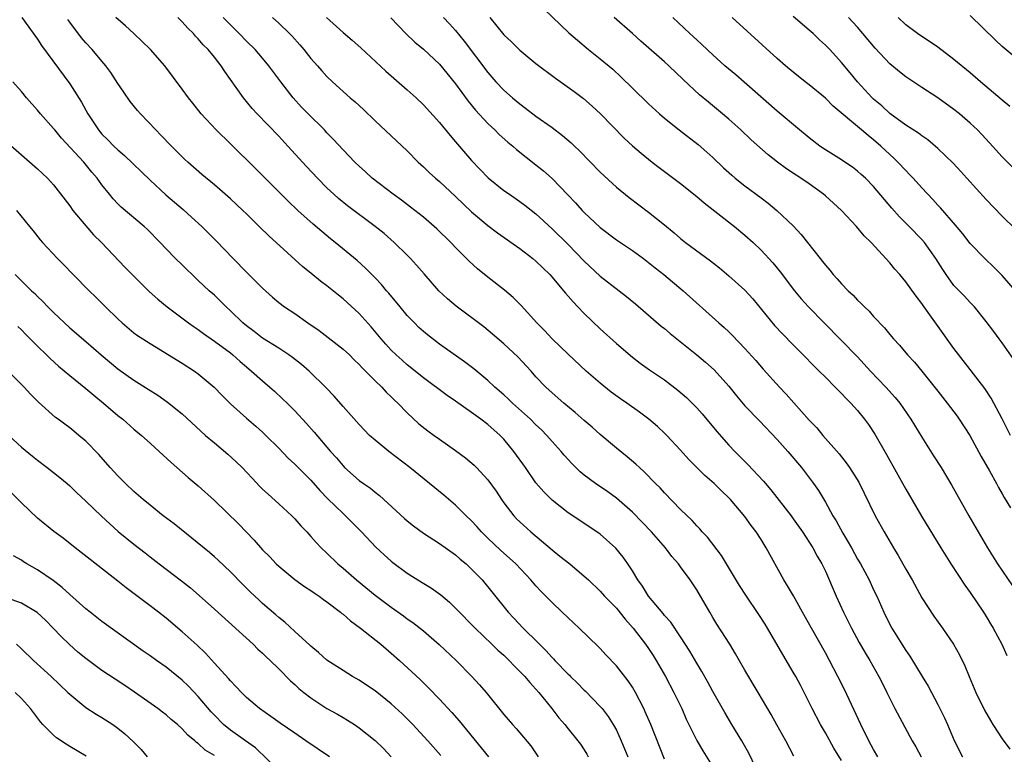
# Model space of a CAD drawing. Units: inches. Extents: x 2517000 to 2520000, y 1554000 to 1557000.
# Drawn here: x 2519265 to 2519387, y 1554155 to 1554247 of the extents above; entities that cross this region are included whole.
import ezdxf

# ---------------------------------------------------------------- set-up
doc = ezdxf.new("R2010")
doc.units = ezdxf.units.IN
doc.header["$MEASUREMENT"] = 0
doc.layers.add('LD25171554_2ft', color=161, linetype='Continuous')

msp = doc.modelspace()

# ---------------------------------------------------------------- linework, layer by layer
at = {"layer": 'LD25171554_2ft'}
for points, elevation in [([(2519265.06, 1554247), (2519267, 1554244.32), (2519267.51, 1554243.51), (2519271, 1554238.76), (2519272.46, 1554236.46), (2519273.27, 1554235), (2519274.57, 1554233), (2519275, 1554232.5), (2519275.76, 1554231.76), (2519276.5, 1554231), (2519277, 1554230.53), (2519277.84, 1554229.84), (2519281, 1554226.76), (2519282.95, 1554224.95), (2519285.12, 1554223.12), (2519286.17, 1554222.17), (2519287.42, 1554221), (2519289.22, 1554219.22), (2519291.35, 1554217), (2519293, 1554215.3), (2519294.16, 1554214.16), (2519295, 1554213.3), (2519296.21, 1554212.21), (2519297, 1554211.54), (2519297.73, 1554211), (2519299, 1554210.15), (2519300.61, 1554209), (2519302.03, 1554208.03), (2519303.17, 1554207.17), (2519305, 1554205.74), (2519305.79, 1554205), (2519306.39, 1554204.39), (2519307, 1554203.82), (2519307.39, 1554203.39), (2519307.8, 1554203), (2519309, 1554201.78), (2519309.82, 1554201), (2519310.38, 1554200.38), (2519311, 1554199.8), (2519311.39, 1554199.39), (2519311.83, 1554199), (2519313, 1554197.8), (2519314.45, 1554196.45), (2519315.56, 1554195.56), (2519316.32, 1554195), (2519317, 1554194.51), (2519319, 1554193.13), (2519320.22, 1554192.22), (2519321.3, 1554191.3), (2519321.6, 1554191), (2519323, 1554189.48), (2519324.04, 1554188.04), (2519324.72, 1554187), (2519325, 1554186.61), (2519326.23, 1554185), (2519326.6, 1554184.6), (2519327, 1554184.23), (2519328.35, 1554183), (2519331, 1554180.74), (2519331.98, 1554179.98), (2519333.2, 1554179), (2519335, 1554177.49), (2519335.53, 1554177), (2519337, 1554175.6), (2519337.54, 1554175), (2519339, 1554173.49), (2519340.11, 1554172.11), (2519341.09, 1554171), (2519342.64, 1554169), (2519343, 1554168.49), (2519343.59, 1554167.59), (2519343.95, 1554167), (2519345.1, 1554165), (2519346.17, 1554163), (2519347.13, 1554161), (2519347.7, 1554159.7), (2519349.02, 1554157.02), (2519349.74, 1554155.73), (2519351, 1554153.74)], 6706), ([(2519361.06, 1554155.06), (2519360.08, 1554157), (2519358.98, 1554158.98), (2519358.26, 1554160.26), (2519356.66, 1554163), (2519355, 1554165.77), (2519353.82, 1554167.82), (2519353.1, 1554169), (2519351.51, 1554171.51), (2519351, 1554172.35), (2519350.61, 1554173), (2519349, 1554175.78), (2519348.18, 1554177), (2519347, 1554178.65), (2519346.73, 1554179), (2519345.92, 1554179.92), (2519345.1, 1554181), (2519343.37, 1554183), (2519342.21, 1554184.21), (2519341, 1554185.42), (2519339, 1554187.19), (2519337.96, 1554187.96), (2519336.41, 1554189), (2519335, 1554190.06), (2519334.48, 1554190.48), (2519333.48, 1554191.48), (2519332.53, 1554192.53), (2519332.14, 1554193), (2519331, 1554194.25), (2519330.37, 1554195), (2519329.68, 1554195.68), (2519329, 1554196.31), (2519328.32, 1554197), (2519326.09, 1554199), (2519325.55, 1554199.55), (2519325, 1554200.05), (2519323.89, 1554201), (2519323, 1554201.83), (2519321.26, 1554203.26), (2519320.13, 1554204.13), (2519317, 1554206.36), (2519315.5, 1554207.5), (2519315, 1554207.93), (2519314.44, 1554208.44), (2519313.88, 1554209), (2519313, 1554209.92), (2519312.09, 1554211), (2519310.7, 1554212.7), (2519310.42, 1554213), (2519309.78, 1554213.78), (2519309, 1554214.61), (2519307.8, 1554215.8), (2519306.75, 1554216.75), (2519304.02, 1554219), (2519303.45, 1554219.45), (2519302.35, 1554220.35), (2519301.29, 1554221.29), (2519299.4, 1554223), (2519298.16, 1554224.16), (2519297.3, 1554225), (2519294.17, 1554228.17), (2519291, 1554231.28), (2519289.21, 1554233), (2519287.34, 1554235), (2519286.32, 1554236.32), (2519285.78, 1554237), (2519285, 1554238.1), (2519282.83, 1554241), (2519281.06, 1554243), (2519280.03, 1554244.03), (2519279, 1554245), (2519277.95, 1554245.95), (2519276.76, 1554247)], 6710), ([(2519367, 1554154.52), (2519366.06, 1554156.06), (2519365, 1554157.98), (2519364.41, 1554159), (2519363.35, 1554161), (2519361.9, 1554163.9), (2519361.31, 1554165), (2519361, 1554165.55), (2519359.71, 1554167.71), (2519357.8, 1554171), (2519357.5, 1554171.5), (2519356.72, 1554172.72), (2519355.1, 1554175.1), (2519354.33, 1554176.33), (2519352.72, 1554179), (2519352.06, 1554180.06), (2519350.33, 1554182.33), (2519349.69, 1554183), (2519349.38, 1554183.38), (2519349, 1554183.76), (2519348.42, 1554184.42), (2519347, 1554185.79), (2519345, 1554187.84), (2519344.45, 1554188.45), (2519343.89, 1554189), (2519342.47, 1554190.47), (2519341.86, 1554191), (2519341.42, 1554191.42), (2519340.34, 1554192.34), (2519339, 1554193.4), (2519337, 1554195.1), (2519336, 1554196), (2519335, 1554196.84), (2519333.86, 1554197.86), (2519332.46, 1554199), (2519331, 1554200.28), (2519330.22, 1554201), (2519329, 1554202.3), (2519328.39, 1554203), (2519326.76, 1554204.76), (2519325, 1554206.39), (2519323.6, 1554207.6), (2519322.5, 1554208.5), (2519319.08, 1554211.08), (2519317.99, 1554211.99), (2519316.93, 1554213), (2519315.08, 1554215.08), (2519314.16, 1554216.16), (2519313.41, 1554217), (2519313, 1554217.42), (2519311.38, 1554219), (2519310.1, 1554220.1), (2519308.98, 1554220.98), (2519305.56, 1554223.56), (2519304.46, 1554224.46), (2519303.85, 1554225), (2519303, 1554225.82), (2519301.82, 1554227), (2519300.45, 1554228.45), (2519298.15, 1554231), (2519297, 1554232.23), (2519294.32, 1554235), (2519293.69, 1554235.69), (2519292.61, 1554237), (2519291.7, 1554238.3), (2519290.28, 1554240.28), (2519289.83, 1554241), (2519289, 1554242.05), (2519288.22, 1554243), (2519287.61, 1554243.61), (2519287, 1554244.35), (2519286.67, 1554244.67), (2519286.39, 1554245), (2519285.68, 1554245.68), (2519285, 1554246.46), (2519284.44, 1554247)], 6712), ([(2519371.54, 1554155), (2519371, 1554155.9), (2519370.39, 1554157), (2519369.4, 1554159), (2519367.36, 1554163.36), (2519366.56, 1554165), (2519365.51, 1554167), (2519365, 1554167.93), (2519363.27, 1554171), (2519362.17, 1554173), (2519361.02, 1554175.02), (2519360.29, 1554176.29), (2519359.83, 1554177), (2519357.63, 1554181), (2519357, 1554182.03), (2519356.38, 1554183), (2519355.78, 1554183.78), (2519355, 1554184.9), (2519353.22, 1554187), (2519353, 1554187.23), (2519352.09, 1554188.09), (2519351.18, 1554189), (2519350.01, 1554190.01), (2519349, 1554191), (2519348.01, 1554192.01), (2519347, 1554193.15), (2519345.28, 1554195), (2519345, 1554195.28), (2519344.1, 1554196.1), (2519343.05, 1554197), (2519341.87, 1554197.87), (2519340.3, 1554199), (2519339.53, 1554199.53), (2519338.37, 1554200.37), (2519337, 1554201.49), (2519335.26, 1554203), (2519333, 1554205.09), (2519331.02, 1554207), (2519330.05, 1554208.05), (2519329.12, 1554209), (2519327.17, 1554211.17), (2519326.17, 1554212.17), (2519325.08, 1554213.08), (2519323, 1554214.68), (2519321.72, 1554215.72), (2519320.68, 1554216.68), (2519319, 1554218.37), (2519318.41, 1554219), (2519316.69, 1554220.69), (2519316.35, 1554221), (2519315, 1554222.17), (2519313.41, 1554223.41), (2519312.27, 1554224.27), (2519311.25, 1554225), (2519308.64, 1554227), (2519307.78, 1554227.78), (2519307, 1554228.48), (2519306.46, 1554229), (2519305, 1554230.52), (2519303.82, 1554231.82), (2519303, 1554232.65), (2519302.68, 1554233), (2519300.66, 1554235), (2519299.85, 1554235.85), (2519298.78, 1554237), (2519297.25, 1554239), (2519295.79, 1554241), (2519295, 1554241.94), (2519294.08, 1554243), (2519293, 1554244.05), (2519292.08, 1554245), (2519291, 1554246.07), (2519290.1, 1554247)], 6714), ([(2519296.24, 1554247), (2519297, 1554246.3), (2519298.34, 1554245), (2519298.66, 1554244.66), (2519299.61, 1554243.61), (2519300.13, 1554243), (2519301, 1554241.9), (2519301.82, 1554241), (2519302.36, 1554240.36), (2519303, 1554239.65), (2519303.68, 1554239), (2519305, 1554237.81), (2519305.91, 1554237), (2519306.5, 1554236.5), (2519307.55, 1554235.55), (2519309, 1554234.14), (2519311.67, 1554231.67), (2519313, 1554230.39), (2519314.34, 1554229), (2519315, 1554228.4), (2519315.72, 1554227.72), (2519316.5, 1554227), (2519317, 1554226.59), (2519319, 1554224.73), (2519321, 1554222.82), (2519323, 1554221.12), (2519324.21, 1554220.21), (2519327, 1554218.25), (2519328.62, 1554217), (2519329, 1554216.68), (2519329.84, 1554215.84), (2519330.71, 1554215), (2519331, 1554214.68), (2519332.44, 1554213), (2519332.68, 1554212.68), (2519333, 1554212.34), (2519333.61, 1554211.61), (2519334.21, 1554211), (2519335, 1554210.16), (2519337, 1554208.24), (2519339, 1554206.44), (2519341, 1554204.72), (2519341.97, 1554203.97), (2519343.14, 1554203.14), (2519345, 1554201.9), (2519346.64, 1554200.64), (2519347.71, 1554199.71), (2519349, 1554198.41), (2519349.67, 1554197.67), (2519351.49, 1554195.49), (2519353, 1554193.78), (2519353.72, 1554193), (2519355.36, 1554191.36), (2519357.31, 1554189.31), (2519357.55, 1554189), (2519358.23, 1554188.23), (2519360.73, 1554185), (2519361, 1554184.63), (2519362.16, 1554183), (2519363.45, 1554181), (2519363.97, 1554179.98), (2519364.56, 1554179), (2519365, 1554178.09), (2519366.35, 1554175), (2519367.25, 1554173), (2519368.23, 1554171), (2519369.21, 1554169.21), (2519369.94, 1554167.94), (2519370.53, 1554167), (2519371.67, 1554165), (2519372.1, 1554164.1), (2519372.66, 1554163), (2519373, 1554162.26), (2519373.63, 1554161), (2519375.78, 1554157), (2519376.24, 1554156.24), (2519376.91, 1554155)], 6716), ([(2519302.93, 1554247), (2519305, 1554245.12), (2519306.16, 1554244.16), (2519307.23, 1554243.23), (2519310.33, 1554240.33), (2519313, 1554238.01), (2519314.12, 1554237), (2519315, 1554236.15), (2519317, 1554233.93), (2519318.31, 1554232.31), (2519319, 1554231.52), (2519319.23, 1554231.23), (2519321, 1554229.21), (2519323.06, 1554227.06), (2519325, 1554225.49), (2519325.69, 1554225), (2519327, 1554224.1), (2519327.63, 1554223.63), (2519329, 1554222.57), (2519331, 1554220.71), (2519333, 1554218.73), (2519335, 1554216.66), (2519337, 1554214.8), (2519339.37, 1554213), (2519340.28, 1554212.28), (2519341.38, 1554211.38), (2519344.59, 1554208.59), (2519345, 1554208.28), (2519345.69, 1554207.69), (2519349, 1554205), (2519350.09, 1554204.09), (2519351.16, 1554203.16), (2519353, 1554201.11), (2519353.93, 1554199.93), (2519355, 1554198.69), (2519356.79, 1554196.79), (2519359, 1554194.5), (2519360.35, 1554193), (2519362.03, 1554191), (2519363.54, 1554189), (2519364.14, 1554188.14), (2519365, 1554186.69), (2519365.93, 1554185), (2519366.35, 1554184.35), (2519367.19, 1554182.81), (2519368.25, 1554181), (2519369, 1554179.61), (2519369.36, 1554179), (2519370.43, 1554177), (2519371, 1554175.79), (2519371.39, 1554175), (2519372.27, 1554173), (2519373, 1554171.48), (2519373.25, 1554171), (2519374.5, 1554169), (2519375, 1554168.23), (2519375.52, 1554167.52), (2519377.06, 1554165), (2519377.78, 1554163.78), (2519379, 1554161.5), (2519379.83, 1554159.83), (2519380.21, 1554159), (2519381.02, 1554157.02), (2519382.07, 1554155)], 6718), ([(2519317.48, 1554247), (2519318.23, 1554246.23), (2519319, 1554245.37), (2519320.06, 1554244.06), (2519323, 1554240.16), (2519324.02, 1554239), (2519325, 1554237.95), (2519326.08, 1554237), (2519327, 1554236.24), (2519327.72, 1554235.72), (2519329, 1554234.74), (2519331, 1554233.3), (2519332.31, 1554232.31), (2519333.39, 1554231.39), (2519333.79, 1554231), (2519334.42, 1554230.42), (2519337, 1554227.75), (2519339, 1554225.9), (2519340.6, 1554224.6), (2519343, 1554222.78), (2519345, 1554221.19), (2519346.21, 1554220.21), (2519347, 1554219.49), (2519347.62, 1554219), (2519350.73, 1554216.73), (2519351.85, 1554215.85), (2519353, 1554214.87), (2519355, 1554213.05), (2519355.97, 1554211.97), (2519358.69, 1554208.69), (2519359.65, 1554207.65), (2519361, 1554206.26), (2519362.25, 1554205), (2519363.61, 1554203.6), (2519364.24, 1554203), (2519365, 1554202.22), (2519366.23, 1554201), (2519367, 1554200.22), (2519367.58, 1554199.58), (2519368.18, 1554199), (2519369, 1554198.1), (2519369.88, 1554197), (2519370.35, 1554196.35), (2519371.14, 1554195.14), (2519372.61, 1554192.61), (2519375, 1554188.32), (2519376.95, 1554184.95), (2519379.38, 1554181), (2519379.99, 1554179.99), (2519380.6, 1554179), (2519382.34, 1554176.34), (2519383, 1554175.45), (2519384.67, 1554173), (2519385, 1554172.47), (2519385.55, 1554171.55), (2519385.86, 1554171), (2519386.93, 1554169), (2519387.59, 1554167.59)], 6722), ([(2519323.25, 1554247), (2519325, 1554244.85), (2519325.96, 1554243.96), (2519327, 1554242.93), (2519329, 1554241.26), (2519331.44, 1554239.44), (2519333.77, 1554237.77), (2519334.91, 1554236.91), (2519335.98, 1554235.98), (2519337.02, 1554235.02), (2519339.99, 1554231.99), (2519341.03, 1554231.03), (2519342.09, 1554230.1), (2519343.47, 1554229), (2519344.33, 1554228.33), (2519347, 1554226.36), (2519349, 1554224.74), (2519349.93, 1554223.93), (2519353.7, 1554221), (2519355, 1554219.93), (2519356.02, 1554219), (2519357, 1554218.06), (2519358.46, 1554216.46), (2519359.36, 1554215.36), (2519361.18, 1554213), (2519362, 1554212), (2519362.89, 1554211), (2519364.84, 1554209), (2519369, 1554204.79), (2519370.63, 1554203), (2519372.54, 1554201), (2519373.7, 1554199.7), (2519374.26, 1554199), (2519375.63, 1554197), (2519377, 1554194.77), (2519378.47, 1554192.47), (2519379.39, 1554191), (2519380.75, 1554188.75), (2519382.86, 1554185), (2519384.01, 1554183), (2519385.18, 1554181), (2519386.42, 1554179), (2519388.26, 1554176.26)], 6724), ([(2519330.02, 1554248.02), (2519333.11, 1554245.11), (2519334.16, 1554244.16), (2519335.55, 1554243), (2519337, 1554241.85), (2519338.55, 1554240.55), (2519339.59, 1554239.59), (2519341, 1554238.19), (2519343, 1554236.25), (2519344.37, 1554235), (2519345, 1554234.46), (2519346.83, 1554233), (2519349.19, 1554231.19), (2519350.25, 1554230.25), (2519351, 1554229.57), (2519352.31, 1554228.31), (2519353.36, 1554227.36), (2519353.79, 1554227), (2519355, 1554226.05), (2519357, 1554224.54), (2519357.88, 1554223.88), (2519358.97, 1554223), (2519361, 1554221.09), (2519362.01, 1554220.01), (2519362.78, 1554219), (2519364.36, 1554217), (2519364.65, 1554216.65), (2519365, 1554216.18), (2519365.56, 1554215.56), (2519365.99, 1554215), (2519366.48, 1554214.48), (2519367, 1554213.87), (2519367.85, 1554213), (2519368.44, 1554212.44), (2519369, 1554211.83), (2519369.43, 1554211.43), (2519369.85, 1554211), (2519370.44, 1554210.44), (2519371, 1554209.8), (2519372.37, 1554208.37), (2519373, 1554207.57), (2519373.48, 1554207), (2519374.21, 1554206.21), (2519375.23, 1554205), (2519376.09, 1554204.09), (2519377, 1554203), (2519379, 1554200.48), (2519380.15, 1554199), (2519381.38, 1554197.38), (2519381.65, 1554197), (2519382.95, 1554195), (2519384.37, 1554192.37), (2519385.4, 1554190.6), (2519386.29, 1554189), (2519386.53, 1554188.53), (2519387, 1554187.72), (2519387.25, 1554187.25), (2519388.01, 1554185.99)], 6726), ([(2519388.03, 1554195), (2519387, 1554197.07), (2519385.64, 1554199.64), (2519384.84, 1554200.84), (2519383, 1554203.19), (2519381, 1554205.79), (2519378.82, 1554208.82), (2519377.15, 1554211.15), (2519377, 1554211.4), (2519376.3, 1554212.3), (2519375, 1554214.12), (2519374.25, 1554215), (2519373.66, 1554215.66), (2519373, 1554216.47), (2519370.68, 1554219), (2519369.82, 1554219.82), (2519368.88, 1554221), (2519366.99, 1554223), (2519365, 1554224.81), (2519364.78, 1554225), (2519363, 1554226.28), (2519361.94, 1554227), (2519361.36, 1554227.36), (2519360.16, 1554228.16), (2519359.04, 1554229), (2519357.9, 1554229.9), (2519355.79, 1554231.79), (2519354.5, 1554233), (2519353, 1554234.34), (2519352.22, 1554235), (2519350.45, 1554236.45), (2519349.36, 1554237.36), (2519347.3, 1554239.3), (2519345.53, 1554241), (2519345, 1554241.48), (2519342.06, 1554244.06), (2519341, 1554245.02), (2519338.72, 1554247)], 6728), ([(2519388.45, 1554204.45), (2519387, 1554206.52), (2519386.61, 1554207), (2519385.94, 1554207.94), (2519385, 1554209.18), (2519383.54, 1554211), (2519383, 1554211.53), (2519382.3, 1554212.3), (2519381.31, 1554213.31), (2519381, 1554213.66), (2519380.04, 1554215), (2519379.62, 1554215.62), (2519378.76, 1554217), (2519377.33, 1554219), (2519377, 1554219.38), (2519375.43, 1554221), (2519374.21, 1554222.21), (2519373.26, 1554223.26), (2519372.34, 1554224.34), (2519371, 1554225.95), (2519369.99, 1554227), (2519369.47, 1554227.47), (2519369, 1554227.88), (2519368.36, 1554228.36), (2519367.44, 1554229), (2519367, 1554229.3), (2519365, 1554230.55), (2519364.33, 1554231), (2519363, 1554232.02), (2519361.8, 1554233), (2519359, 1554235.35), (2519353.85, 1554239.85), (2519352.51, 1554241), (2519351, 1554242.37), (2519349.65, 1554243.65), (2519349, 1554244.22), (2519348.15, 1554245), (2519346.03, 1554247)], 6730), ([(2519388.66, 1554213), (2519387, 1554214.9), (2519385.95, 1554215.95), (2519384.82, 1554217), (2519383, 1554218.88), (2519382.08, 1554220.08), (2519381.17, 1554221.17), (2519379.32, 1554223.32), (2519379, 1554223.66), (2519378.37, 1554224.37), (2519377, 1554225.81), (2519375.93, 1554227), (2519375.48, 1554227.48), (2519375, 1554227.95), (2519374.03, 1554229), (2519373.51, 1554229.51), (2519373, 1554229.96), (2519371.9, 1554231), (2519371, 1554231.78), (2519370.31, 1554232.31), (2519369.51, 1554233), (2519365.97, 1554235.97), (2519365, 1554236.97), (2519363, 1554238.62), (2519362.5, 1554239), (2519361, 1554240.18), (2519360.03, 1554241), (2519359, 1554241.91), (2519353.41, 1554247)], 6732), ([(2519388.65, 1554220.65), (2519387, 1554222.29), (2519385, 1554224.33), (2519382.59, 1554227), (2519381.85, 1554227.85), (2519380.88, 1554228.88), (2519379, 1554230.7), (2519377.76, 1554231.76), (2519377, 1554232.26), (2519376.6, 1554232.6), (2519375, 1554233.59), (2519373, 1554235.04), (2519372.01, 1554236.01), (2519371, 1554236.85), (2519370.84, 1554237), (2519368.98, 1554239), (2519368.1, 1554240.1), (2519367, 1554241.41), (2519365.54, 1554243), (2519365, 1554243.57), (2519364.25, 1554244.24), (2519363.48, 1554245), (2519363, 1554245.44), (2519361, 1554247.14)], 6734), ([(2519388.32, 1554228.32), (2519387, 1554229.65), (2519385.41, 1554231.41), (2519384.45, 1554232.45), (2519383.92, 1554233), (2519383, 1554233.86), (2519381.67, 1554235), (2519381, 1554235.54), (2519379, 1554236.99), (2519377, 1554238.28), (2519375, 1554239.6), (2519374.22, 1554240.22), (2519373, 1554241.25), (2519371.18, 1554243.18), (2519369, 1554245.79), (2519367.88, 1554247)], 6736), ([(2519387.93, 1554235.93), (2519387, 1554236.7), (2519384.28, 1554239), (2519383, 1554240.11), (2519381, 1554241.78), (2519379, 1554243.3), (2519376.44, 1554245), (2519375, 1554246.08), (2519374.05, 1554247)], 6738), ([(2519389, 1554241.75), (2519387, 1554243.41), (2519386.16, 1554244.16), (2519383, 1554247.23)], 6740), ([(2519356.75, 1554152.75), (2519355.46, 1554155.46), (2519354.6, 1554157), (2519353.38, 1554159), (2519352.49, 1554160.49), (2519351, 1554163.13), (2519350.35, 1554164.35), (2519349.63, 1554165.63), (2519349, 1554166.65), (2519348.14, 1554168.14), (2519347, 1554169.92), (2519345.77, 1554171.77), (2519345, 1554172.59), (2519344.82, 1554172.82), (2519342.98, 1554175), (2519342.24, 1554176.24), (2519341.68, 1554177), (2519341, 1554178.12), (2519340.43, 1554179), (2519339.85, 1554179.85), (2519338.95, 1554180.95), (2519337, 1554182.7), (2519336.58, 1554183), (2519333, 1554185.35), (2519331, 1554186.93), (2519329.96, 1554187.96), (2519329, 1554189.09), (2519327.68, 1554191), (2519326.26, 1554193), (2519325, 1554194.53), (2519324.55, 1554195), (2519323, 1554196.36), (2519322.15, 1554197), (2519321, 1554197.84), (2519319, 1554199.27), (2519317.97, 1554199.97), (2519315, 1554202.14), (2519313, 1554203.77), (2519312.35, 1554204.35), (2519311.63, 1554205), (2519311, 1554205.62), (2519310.33, 1554206.33), (2519309.75, 1554207), (2519308.5, 1554208.5), (2519307, 1554210.17), (2519305, 1554211.98), (2519304.43, 1554212.43), (2519303, 1554213.6), (2519302.2, 1554214.2), (2519301, 1554215.19), (2519299.99, 1554215.99), (2519296.69, 1554219), (2519295.8, 1554219.8), (2519294.59, 1554221), (2519293.77, 1554221.77), (2519293, 1554222.56), (2519292.55, 1554223), (2519291, 1554224.45), (2519289, 1554226.18), (2519287.45, 1554227.45), (2519285.68, 1554229), (2519285.32, 1554229.32), (2519283.65, 1554231), (2519282.36, 1554232.36), (2519281.71, 1554233), (2519279.83, 1554235), (2519279.44, 1554235.44), (2519278.54, 1554236.54), (2519277.72, 1554237.72), (2519277, 1554238.79), (2519276.14, 1554240.14), (2519275.49, 1554241), (2519275, 1554241.56), (2519273.8, 1554243), (2519273, 1554243.84), (2519272.46, 1554244.46), (2519271, 1554246.42), (2519270.76, 1554246.76)], 6708), ([(2519310.94, 1554246.94), (2519312.8, 1554245), (2519313.93, 1554243.93), (2519315, 1554243.07), (2519317, 1554241.21), (2519319, 1554238.73), (2519320.57, 1554236.57), (2519321.47, 1554235.47), (2519323, 1554233.81), (2519323.88, 1554233), (2519324.44, 1554232.44), (2519325.5, 1554231.5), (2519326.12, 1554231), (2519326.58, 1554230.58), (2519329, 1554228.68), (2519329.92, 1554227.92), (2519331, 1554226.96), (2519332.95, 1554224.95), (2519333.92, 1554223.92), (2519334.73, 1554223), (2519335, 1554222.72), (2519337, 1554220.86), (2519339, 1554219.35), (2519341, 1554218), (2519342.36, 1554217), (2519343, 1554216.52), (2519343.83, 1554215.83), (2519344.9, 1554215), (2519347.32, 1554213), (2519351.76, 1554209), (2519352.43, 1554208.43), (2519353, 1554207.88), (2519353.44, 1554207.44), (2519355, 1554205.8), (2519356.33, 1554204.33), (2519357.25, 1554203.25), (2519359.31, 1554201), (2519360.13, 1554200.13), (2519363, 1554196.9), (2519363.92, 1554195.92), (2519364.68, 1554195), (2519366.7, 1554192.7), (2519367.6, 1554191.6), (2519368.02, 1554191), (2519369.16, 1554189.16), (2519369.81, 1554187.81), (2519371.2, 1554185), (2519372.31, 1554183), (2519373.46, 1554181), (2519374.05, 1554180.05), (2519375, 1554178.35), (2519375.78, 1554177), (2519377, 1554174.8), (2519378.48, 1554172.48), (2519379.55, 1554171), (2519380.93, 1554169), (2519381.68, 1554167.68), (2519382.33, 1554166.33), (2519382.87, 1554165), (2519383.51, 1554163.51), (2519383.71, 1554163), (2519384.8, 1554160.8), (2519385.53, 1554159.53), (2519385.85, 1554159), (2519387, 1554157.23), (2519387.93, 1554155.93)], 6720), ([(2519345, 1554154.72), (2519343.28, 1554159), (2519342.6, 1554160.6), (2519342.42, 1554161), (2519341.39, 1554163), (2519341, 1554163.66), (2519340.46, 1554164.46), (2519339, 1554166.33), (2519337.7, 1554167.7), (2519337, 1554168.47), (2519336.74, 1554168.74), (2519334.38, 1554171), (2519333.66, 1554171.66), (2519332.28, 1554173), (2519331, 1554174.21), (2519329.62, 1554175.62), (2519329, 1554176.28), (2519328.38, 1554177), (2519326.49, 1554179), (2519325.72, 1554179.72), (2519324.65, 1554180.65), (2519323, 1554182.22), (2519322.22, 1554183), (2519321.65, 1554183.65), (2519321, 1554184.38), (2519320.34, 1554185), (2519319, 1554186.33), (2519317.55, 1554187.55), (2519313.32, 1554191), (2519310.71, 1554193), (2519309, 1554194.38), (2519308.31, 1554195), (2519307, 1554196.34), (2519305, 1554198.6), (2519303.89, 1554199.89), (2519302.91, 1554200.91), (2519300.77, 1554203), (2519299.82, 1554203.82), (2519298.7, 1554204.7), (2519298.27, 1554205), (2519297, 1554205.85), (2519295, 1554207.11), (2519293.93, 1554207.93), (2519293, 1554208.62), (2519292.55, 1554209), (2519291, 1554210.51), (2519290.46, 1554211), (2519289.73, 1554211.73), (2519289, 1554212.43), (2519288.36, 1554213), (2519287, 1554214.29), (2519286.23, 1554215), (2519285.6, 1554215.6), (2519285, 1554216.21), (2519284.18, 1554217), (2519283, 1554218.21), (2519282.26, 1554219), (2519280.65, 1554220.65), (2519280.26, 1554221), (2519277.41, 1554223.41), (2519277, 1554223.82), (2519276.43, 1554224.43), (2519275.95, 1554225), (2519275, 1554226.19), (2519274.43, 1554227), (2519273.77, 1554227.77), (2519272.75, 1554229), (2519270, 1554232), (2519269.14, 1554233), (2519269, 1554233.19), (2519267.36, 1554235), (2519267, 1554235.45), (2519265.65, 1554237), (2519265, 1554237.78), (2519263.94, 1554239)], 6704), ([(2519263.37, 1554231.37), (2519265, 1554229.92), (2519267, 1554228.18), (2519268.23, 1554227), (2519269, 1554226.16), (2519271, 1554223.58), (2519271.41, 1554223), (2519273, 1554221.08), (2519273.97, 1554219.97), (2519274.97, 1554219), (2519277.9, 1554215.9), (2519278.88, 1554214.88), (2519280.9, 1554212.9), (2519281.95, 1554211.95), (2519283.11, 1554211), (2519285.78, 1554209), (2519286.49, 1554208.49), (2519287, 1554208.16), (2519287.66, 1554207.67), (2519289, 1554206.74), (2519291, 1554205.25), (2519291.31, 1554205), (2519292.19, 1554204.19), (2519293, 1554203.51), (2519293.63, 1554203), (2519295, 1554201.77), (2519295.9, 1554201), (2519296.48, 1554200.48), (2519297.52, 1554199.52), (2519298.05, 1554199), (2519299, 1554198.04), (2519300.47, 1554196.47), (2519301.41, 1554195.41), (2519303.45, 1554193), (2519304.18, 1554192.19), (2519305, 1554191.19), (2519305.19, 1554191), (2519307, 1554189.4), (2519307.55, 1554189), (2519308.41, 1554188.41), (2519309, 1554187.92), (2519309.53, 1554187.53), (2519312.66, 1554184.66), (2519313, 1554184.36), (2519313.75, 1554183.75), (2519315, 1554182.84), (2519317, 1554181.55), (2519319, 1554180.13), (2519319.59, 1554179.59), (2519320.3, 1554179), (2519321, 1554178.34), (2519322.3, 1554177), (2519323.52, 1554175.52), (2519325.53, 1554173), (2519326.25, 1554172.25), (2519327.42, 1554171), (2519329.23, 1554169.23), (2519329.43, 1554169), (2519330.23, 1554168.23), (2519331, 1554167.36), (2519331.19, 1554167.19), (2519331.35, 1554167), (2519333, 1554165.3), (2519333.16, 1554165.16), (2519333.31, 1554165), (2519334.17, 1554164.17), (2519335, 1554163.3), (2519335.16, 1554163.16), (2519337, 1554161.26), (2519337.22, 1554161), (2519338, 1554160), (2519338.62, 1554159), (2519339, 1554158.31), (2519339.62, 1554157), (2519340.44, 1554155)], 6702), ([(2519264.4, 1554223), (2519266.02, 1554221), (2519266.44, 1554220.44), (2519267.34, 1554219.34), (2519267.64, 1554219), (2519269.5, 1554217), (2519270.25, 1554216.25), (2519271.44, 1554215), (2519273.43, 1554213), (2519274.23, 1554212.23), (2519275.44, 1554211), (2519277, 1554209.48), (2519277.52, 1554209), (2519279, 1554207.77), (2519279.44, 1554207.44), (2519280.09, 1554207), (2519281, 1554206.41), (2519285, 1554204), (2519286.54, 1554203), (2519287, 1554202.67), (2519288.97, 1554201), (2519289.97, 1554199.97), (2519291, 1554198.94), (2519293, 1554197.14), (2519294.15, 1554196.15), (2519295, 1554195.4), (2519295.41, 1554195), (2519297, 1554193.42), (2519298.18, 1554192.18), (2519299, 1554191.42), (2519301, 1554189.41), (2519302.13, 1554188.13), (2519303.12, 1554187.12), (2519305, 1554185.29), (2519305.33, 1554185), (2519307.31, 1554183), (2519309.1, 1554181.1), (2519310.13, 1554180.13), (2519311, 1554179.33), (2519311.18, 1554179.18), (2519313, 1554177.83), (2519314.31, 1554177), (2519315.99, 1554175.99), (2519317.15, 1554175.15), (2519318.24, 1554174.24), (2519319, 1554173.5), (2519319.47, 1554173), (2519321, 1554171.46), (2519321.43, 1554171), (2519323.53, 1554169), (2519324.27, 1554168.27), (2519325, 1554167.63), (2519325.68, 1554167), (2519326.31, 1554166.31), (2519327, 1554165.63), (2519327.6, 1554165), (2519328.23, 1554164.23), (2519329, 1554163.41), (2519329.37, 1554163), (2519330.98, 1554161), (2519331.85, 1554159.85), (2519332.58, 1554159), (2519333, 1554158.47), (2519334.23, 1554157), (2519334.55, 1554156.55), (2519335, 1554155.87), (2519335.33, 1554155.33), (2519335.5, 1554155)], 6700), ([(2519264.23, 1554215), (2519266.26, 1554213), (2519266.65, 1554212.65), (2519267, 1554212.27), (2519267.66, 1554211.66), (2519268.29, 1554211), (2519269, 1554210.28), (2519269.66, 1554209.66), (2519270.34, 1554209), (2519271, 1554208.4), (2519273, 1554206.68), (2519274.9, 1554205), (2519277, 1554203.28), (2519279, 1554201.87), (2519280.76, 1554200.76), (2519281.98, 1554199.98), (2519283.15, 1554199.15), (2519285, 1554197.66), (2519287.9, 1554195), (2519289, 1554194.06), (2519290.67, 1554192.67), (2519291.72, 1554191.72), (2519292.45, 1554191), (2519293.68, 1554189.68), (2519294.65, 1554188.65), (2519295, 1554188.31), (2519295.67, 1554187.67), (2519297, 1554186.49), (2519298.62, 1554185), (2519298.81, 1554184.81), (2519299, 1554184.61), (2519299.75, 1554183.75), (2519300.48, 1554183), (2519301, 1554182.43), (2519301.66, 1554181.66), (2519302.29, 1554181), (2519303, 1554180.33), (2519304.35, 1554179), (2519305, 1554178.46), (2519306.67, 1554177), (2519309, 1554175.11), (2519311, 1554173.6), (2519312.53, 1554172.53), (2519313, 1554172.18), (2519313.7, 1554171.7), (2519315, 1554170.68), (2519316.97, 1554168.97), (2519319.08, 1554167), (2519321.02, 1554165), (2519321.97, 1554163.97), (2519322.8, 1554163), (2519325, 1554160.28), (2519326.09, 1554159), (2519326.53, 1554158.53), (2519327, 1554157.98), (2519328.35, 1554156.35), (2519329.26, 1554155)], 6698), ([(2519264.56, 1554208.56), (2519265, 1554208.15), (2519265.56, 1554207.56), (2519267, 1554206.09), (2519268.13, 1554205), (2519268.56, 1554204.56), (2519269.62, 1554203.62), (2519271, 1554202.46), (2519273, 1554200.83), (2519273.99, 1554199.99), (2519275.22, 1554199), (2519277, 1554197.48), (2519277.61, 1554197), (2519279, 1554195.77), (2519279.93, 1554195), (2519281, 1554194.02), (2519282.15, 1554193), (2519283.62, 1554191.62), (2519284.35, 1554191), (2519285.75, 1554189.75), (2519287, 1554188.72), (2519289, 1554186.91), (2519291.98, 1554183.98), (2519293.95, 1554181.95), (2519295, 1554180.76), (2519295.88, 1554179.88), (2519296.69, 1554179), (2519297, 1554178.71), (2519299, 1554177.07), (2519300.21, 1554176.21), (2519301, 1554175.71), (2519301.41, 1554175.41), (2519302.02, 1554175), (2519302.57, 1554174.57), (2519303, 1554174.29), (2519304.68, 1554173), (2519304.85, 1554172.85), (2519305, 1554172.74), (2519305.92, 1554171.92), (2519307.18, 1554171), (2519309.69, 1554169), (2519311, 1554167.89), (2519312.02, 1554167), (2519314.61, 1554164.61), (2519315.61, 1554163.61), (2519317, 1554162.16), (2519318.52, 1554160.52), (2519319.46, 1554159.46), (2519323.11, 1554155)], 6696), ([(2519317.17, 1554155.17), (2519315.57, 1554157), (2519313.7, 1554159), (2519313.36, 1554159.36), (2519312.34, 1554160.34), (2519311, 1554161.6), (2519309, 1554163.2), (2519307.93, 1554163.93), (2519307, 1554164.55), (2519306.19, 1554165), (2519305, 1554165.73), (2519303, 1554167.01), (2519301.97, 1554167.97), (2519301, 1554168.75), (2519300.88, 1554168.88), (2519299, 1554170.59), (2519297.75, 1554171.75), (2519297, 1554172.33), (2519296.65, 1554172.65), (2519295, 1554174.09), (2519294.52, 1554174.52), (2519293.5, 1554175.5), (2519292.49, 1554176.49), (2519291, 1554178.01), (2519289.47, 1554179.47), (2519289, 1554179.89), (2519288.41, 1554180.41), (2519286.21, 1554182.21), (2519283.98, 1554183.98), (2519282.65, 1554185), (2519281, 1554186.31), (2519280.15, 1554187), (2519279, 1554188.02), (2519277.96, 1554189), (2519277, 1554189.96), (2519276.05, 1554191), (2519274.63, 1554192.63), (2519273, 1554194.29), (2519272.16, 1554195), (2519271.51, 1554195.51), (2519271, 1554195.93), (2519270.38, 1554196.38), (2519269.58, 1554197), (2519269.24, 1554197.24), (2519267.11, 1554199.11), (2519266.11, 1554200.11), (2519265.32, 1554201), (2519263.33, 1554203)], 6694), ([(2519263.44, 1554195), (2519265, 1554193.55), (2519266.39, 1554192.39), (2519267, 1554191.9), (2519268.22, 1554191), (2519269, 1554190.39), (2519269.77, 1554189.77), (2519270.68, 1554189), (2519271, 1554188.72), (2519271.87, 1554187.87), (2519273, 1554186.83), (2519274.95, 1554184.95), (2519275.99, 1554183.99), (2519277.05, 1554183.05), (2519279, 1554181.45), (2519280.38, 1554180.38), (2519281, 1554179.87), (2519282.12, 1554179), (2519284.9, 1554176.9), (2519286.01, 1554176.01), (2519287.09, 1554175.09), (2519289, 1554173.39), (2519293.81, 1554169), (2519294.4, 1554168.4), (2519295, 1554167.88), (2519295.44, 1554167.44), (2519295.92, 1554167), (2519297, 1554165.94), (2519298.46, 1554164.46), (2519299, 1554163.98), (2519299.51, 1554163.51), (2519300.13, 1554163), (2519301, 1554162.32), (2519303, 1554161.02), (2519304.3, 1554160.3), (2519305, 1554159.87), (2519305.56, 1554159.56), (2519306.44, 1554159), (2519307, 1554158.62), (2519309, 1554157.04), (2519310.02, 1554156.02), (2519310.97, 1554155)], 6692), ([(2519303.32, 1554155), (2519300.39, 1554157), (2519299, 1554157.92), (2519297.18, 1554159.18), (2519296.03, 1554160.03), (2519294.63, 1554161), (2519293, 1554162.38), (2519292.39, 1554163), (2519291.72, 1554163.72), (2519291, 1554164.44), (2519290.75, 1554164.75), (2519289, 1554166.67), (2519287.9, 1554167.9), (2519286.87, 1554168.87), (2519285, 1554170.53), (2519283, 1554172.23), (2519282.04, 1554173), (2519281, 1554173.8), (2519278.01, 1554176.01), (2519277, 1554176.84), (2519273.54, 1554179.54), (2519272.44, 1554180.44), (2519271.7, 1554181), (2519270.19, 1554182.19), (2519269.02, 1554183.02), (2519267, 1554184.69), (2519265, 1554186.6), (2519263.79, 1554187.79)], 6690), ([(2519297, 1554153.31), (2519294.1, 1554156.1), (2519292.86, 1554157), (2519291, 1554158.31), (2519290.14, 1554159), (2519289, 1554160.17), (2519288.6, 1554160.6), (2519287, 1554162.51), (2519285.78, 1554163.78), (2519285, 1554164.53), (2519283, 1554166.15), (2519281.79, 1554167), (2519281, 1554167.57), (2519280.16, 1554168.16), (2519275, 1554171.84), (2519273.53, 1554173), (2519273, 1554173.43), (2519271, 1554175.21), (2519270.07, 1554176.07), (2519268.94, 1554176.94), (2519267, 1554178.28), (2519265.69, 1554179), (2519265.26, 1554179.26), (2519265, 1554179.45), (2519264.02, 1554180.02)], 6688), ([(2519289, 1554155.14), (2519287.84, 1554155.84), (2519287, 1554156.64), (2519286.78, 1554156.78), (2519286.56, 1554157), (2519285.68, 1554157.68), (2519285, 1554158.47), (2519284.42, 1554159), (2519283.64, 1554159.64), (2519283, 1554160.21), (2519282.56, 1554160.56), (2519281.98, 1554161), (2519279.06, 1554163.06), (2519277.86, 1554163.86), (2519276.65, 1554164.65), (2519275, 1554165.75), (2519273, 1554167.21), (2519272.02, 1554168.02), (2519270.96, 1554168.96), (2519269.95, 1554169.95), (2519268.96, 1554171), (2519267.98, 1554171.98), (2519266.94, 1554172.94), (2519265, 1554174.12), (2519263.26, 1554174.74)], 6686), ([(2519264.4, 1554169), (2519265, 1554168.45), (2519266.49, 1554167), (2519268.68, 1554165), (2519270.79, 1554163), (2519271, 1554162.78), (2519273, 1554161.14), (2519274.31, 1554160.31), (2519275, 1554159.9), (2519276.37, 1554159), (2519277, 1554158.56), (2519277.87, 1554157.87), (2519278.91, 1554156.91), (2519279.9, 1554155.9), (2519280.62, 1554155)], 6684), ([(2519273.06, 1554155.06), (2519271, 1554156.27), (2519270.55, 1554156.55), (2519269.37, 1554157.37), (2519269, 1554157.69), (2519267.68, 1554159), (2519267.36, 1554159.36), (2519267, 1554159.86), (2519266.49, 1554160.49), (2519266.11, 1554161), (2519265, 1554162.26), (2519264.24, 1554163)], 6682)]:
    msp.add_lwpolyline(points, dxfattribs=dict(at, elevation=elevation))

doc.saveas('drawing.dxf')
